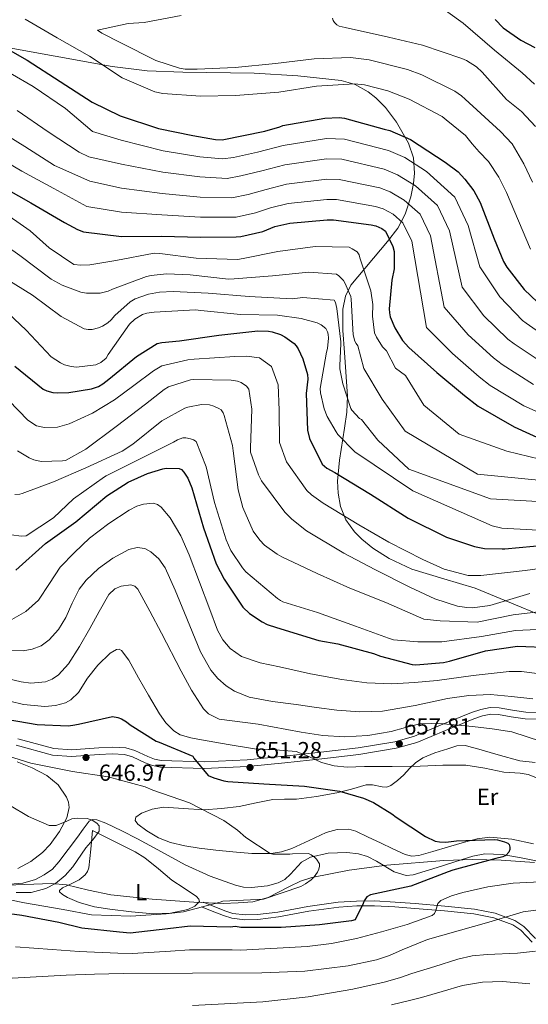
# Model space of a CAD drawing. Extents: x 627635 to 634528, y 748332 to 753089.
# Drawn here: x 633244 to 633464, y 748756 to 749181 of the extents above; entities that cross this region are included whole.
import ezdxf
from ezdxf.enums import TextEntityAlignment as Align

# ---------------------------------------------------------------- set-up
doc = ezdxf.new("R2010")
doc.units = 0
doc.header["$MEASUREMENT"] = 0
doc.linetypes.add('DGN Style 3', pattern=[110.854926, 79.18209, -31.672836])
for name, color, linetype in [('Nivel 11', 7, 'Continuous'), ('Nivel 21', 7, 'Continuous'), ('Nivel 35', 7, 'Continuous'), ('Nivel 36', 7, 'Continuous'), ('Nivel 37', 7, 'Continuous'), ('Nivel 4', 7, 'Continuous'), ('Nivel 41', 7, 'Continuous'), ('Nivel 5', 7, 'Continuous'), ('Nivel 57', 7, 'Continuous'), ('Nivel 7', 7, 'Continuous')]:
    doc.layers.add(name, color=color, linetype=linetype)
doc.styles.add('Style-arial', font='arial.shx', dxfattribs={"bigfont": 'arialbig.shx'})
doc.styles.add('Style-arialn', font='arialn.shx', dxfattribs={"bigfont": 'arialnbig.shx'})

# ---------------------------------------------------------------- blocks, each defined once
blk = doc.blocks.new('5PATER_1')
at = {"layer": 'Nivel 7', "linetype": 'Continuous', "lineweight": 0}
h = blk.add_hatch(color=53, dxfattribs=at)
edge = h.paths.add_edge_path()
edge.add_ellipse((0, 0), major_axis=(-1.09, -1.12), ratio=0.999422, start_angle=0, end_angle=360)

msp = doc.modelspace()

# ---------------------------------------------------------------- linework, layer by layer
at = {"layer": 'Nivel 11', "color": 142, "linetype": 'DGN Style 3', "lineweight": 13}
msp.add_polyline3d([(633472.047, 748816.82, 652.112), (633459.909, 748819.286, 651.948), (633452.41, 748820.559, 651.905), (633444.98, 748820.873, 651.863), (633439.854, 748819.782, 650.753), (633434.773, 748818.236, 649.477), (633424.358, 748814.849, 649.471), (633413.942, 748811.679, 649.477), (633410.945, 748811.486, 649.192), (633405.783, 748813.098, 648.511), (633398.131, 748817.66, 647.386), (633394.298, 748819.71, 646.937), (633390.431, 748820.87, 646.664), (633385.347, 748821.321, 646.602), (633377.334, 748821.061, 646.772), (633369.56, 748819.427, 646.749), (633365.792, 748817.156, 646.554), (633360.997, 748812.085, 646.172), (633358.484, 748809.782, 645.929), (633355.585, 748808.237, 645.641), (633351.087, 748807.034, 645.13), (633344.073, 748806.244, 644.213), (633340.607, 748806.479, 643.781), (633337.267, 748807.24, 643.425), (633326.21, 748811.131, 642.572), (633315.463, 748816.018, 641.976), (633305.176, 748821.693, 641.81), (633294.918, 748827.363, 641.635), (633288.103, 748830.814, 640.721), (633281.228, 748834.074, 639.931), (633277.343, 748835.579, 639.886), (633275.431, 748835.703, 639.865), (633273.977, 748834.869, 639.846), (633271.431, 748831.448, 639.804), (633268.917, 748828.011, 639.76), (633264.918, 748822.649, 639.546), (633260.904, 748817.293, 639.334), (633258.111, 748814.259, 639.331), (633254.555, 748811.703, 639.334), (633250.843, 748809.795, 639.301), (633245.262, 748808.07, 639.24), (633239.671, 748807.751, 639.164)], dxfattribs=at)
at = {"layer": 'Nivel 21', "color": 7, "linetype": 'DGN Style 3', "lineweight": 0}
for points in [[(633243.1, 748870.482, 646.216), (633258.647, 748866.36, 647.261), (633266.345, 748865.808, 647.367), (633278.129, 748866.67, 646.982), (633283.993, 748866.961, 646.972), (633289.755, 748866.605, 647.346), (633293.646, 748865.484, 647.791), (633299.291, 748862.855, 648.463), (633302.16, 748861.752, 648.799), (633305.14, 748861.186, 649.136), (633323.673, 748860.604, 651.185), (633342.214, 748861.478, 653.227), (633358.183, 748863.01, 653.907), (633374.151, 748864.713, 654.25), (633390.185, 748866.602, 655.475), (633406.078, 748869.226, 656.892), (633414.564, 748871.68, 657.863), (633426.811, 748876.81, 659.588), (633439.22, 748881.845, 660.983), (633443.227, 748883.194, 660.918), (633447.3, 748884.04, 660.812), (633451.124, 748883.933, 661.024), (633456.877, 748882.872, 661.347), (633462.657, 748882.03, 661.665), (633476.295, 748881.743, 662.389)], [(633322.483, 748797.937, 644.789), (633327.185, 748796.056, 645.471), (633331.971, 748794.143, 646.153), (633335.608, 748793.035, 646.5), (633341.274, 748792.331, 646.722), (633346.891, 748792.434, 646.92), (633355.79, 748793.53, 647.442), (633368.883, 748796.011, 648.236), (633381.858, 748797.83, 649.051), (633389.603, 748798.32, 649.588), (633397.356, 748798.37, 650.414), (633406.022, 748797.865, 651.723), (633414.728, 748797.236, 653.142), (633427.507, 748796.155, 655.245), (633440.167, 748794.895, 657.403), (633448.83, 748793.13, 659.266), (633457.034, 748790.113, 661.153), (633460.516, 748787.782, 661.85), (633465.449, 748782.668, 662.676)]]:
    msp.add_polyline3d(points, dxfattribs=at)
at = {"layer": 'Nivel 21', "color": 7, "linetype": 'Continuous', "lineweight": 0}
for points in [[(633476.228, 748878.868, 662.389), (633462.419, 748879.159, 661.665), (633456.409, 748880.034, 661.347), (633450.821, 748881.065, 661.024), (633447.556, 748881.156, 660.812), (633443.981, 748880.414, 660.918), (633440.22, 748879.148, 660.983), (633427.907, 748874.152, 659.588), (633415.522, 748868.964, 657.863), (633406.714, 748866.417, 656.892), (633390.588, 748863.754, 655.475), (633374.472, 748861.855, 654.25), (633358.473, 748860.149, 653.907), (633342.419, 748858.609, 653.227), (633323.696, 748857.726, 651.185), (633304.825, 748858.319, 649.136), (633301.369, 748858.975, 648.799), (633298.167, 748860.207, 648.463), (633292.635, 748862.783, 647.791), (633289.262, 748863.755, 647.346), (633283.976, 748864.081, 646.972), (633278.305, 748863.8, 646.982), (633266.347, 748862.925, 647.367), (633258.172, 748863.511, 647.261), (633242.362, 748867.703, 646.216)], [(633323.262, 748799.885, 644.789), (633327.964, 748798.004, 645.471), (633332.667, 748796.124, 646.153), (633336.046, 748795.095, 646.5), (633341.385, 748794.432, 646.722), (633346.743, 748794.53, 646.92), (633355.466, 748795.604, 647.442), (633368.542, 748798.082, 648.236), (633381.646, 748799.919, 649.051), (633389.53, 748800.418, 649.588), (633397.41, 748800.469, 650.414), (633406.159, 748799.959, 651.723), (633414.892, 748799.328, 653.142), (633427.699, 748798.244, 655.245), (633440.481, 748796.972, 657.403), (633449.405, 748795.154, 659.266), (633457.993, 748791.996, 661.153), (633461.87, 748789.401, 661.85), (633466.903, 748784.183, 662.676)]]:
    msp.add_polyline3d(points, dxfattribs=at)
at = {"layer": 'Nivel 35', "color": 92, "linetype": 'DGN Style 3', "lineweight": 0}
for points in [[(633480.533, 748919.062, 685.047), (633460.706, 748927.463, 687.722), (633440.815, 748935.547, 690.899), (633427.194, 748939.605, 693.247), (633413.475, 748943.856, 695.672), (633403.67, 748948.503, 696.718), (633396.606, 748952.958, 697.079), (633391.83, 748956.819, 697.307), (633388.693, 748959.995, 697.537), (633384.929, 748965.191, 698.1), (633382.578, 748970.887, 699.081), (633381.56, 748976.719, 700.609), (633381.357, 748981.857, 702.369), (633382.098, 748990.922, 706.071), (633384.337, 749004.688, 712.035), (633385.258, 749011.642, 714.689), (633385.611, 749018.642, 716.809), (633384.313, 749037.509, 721.226), (633383.608, 749046.944, 723.395), (633383.612, 749056.13, 725.673), (633384.824, 749061.852, 727.245), (633387.072, 749066.551, 728.638), (633402.972, 749085.488, 734.962), (633407.396, 749091.221, 736.943), (633410.563, 749097.254, 738.969), (633412.964, 749104.662, 741.735), (633414.193, 749110.511, 744.207), (633414.609, 749114.96, 746.153), (633414.143, 749121.582, 749.022), (633412.026, 749127.95, 751.584), (633406.851, 749136.934, 754.946), (633402.043, 749143.255, 757.245), (633397.914, 749147.439, 758.683), (633394.522, 749150.13, 759.532), (633388.962, 749153.243, 760.336), (633382.833, 749154.995, 760.448), (633364.081, 749157.012, 759.502), (633345.306, 749158.109, 758.402), (633314.462, 749158.62, 756.928), (633299.095, 749159.195, 756.035), (633283.914, 749161.035, 754.652), (633221.036, 749172.461, 747.45)], [(633365.294, 748808.943, 643.956), (633370.203, 748810.55, 644.192), (633386.302, 748813.769, 644.523), (633402.549, 748815.919, 644.874), (633427.287, 748817.87, 645.999), (633439.653, 748818.302, 646.755), (633451.969, 748818.012, 647.601), (633466.491, 748817.048, 649.206)], [(633233.302, 748807.072, 639.51), (633257.714, 748807.96, 639.419), (633264.178, 748807.47, 639.686), (633273.715, 748805.133, 640.754), (633283.323, 748803.047, 641.806), (633301.22, 748801.257, 643.026), (633319.146, 748799.92, 643.851), (633331.934, 748799.419, 643.172), (633338.335, 748799.573, 642.628), (633344.715, 748800.121, 642.487), (633351.29, 748801.941, 642.833), (633360.596, 748806.669, 643.605), (633365.294, 748808.943, 643.956)]]:
    msp.add_polyline3d(points, dxfattribs=at)
at = {"layer": 'Nivel 36', "color": 92, "linetype": 'Continuous', "lineweight": 0}
for points in [[(633465.966, 748825.194, 653.227), (633456.572, 748827.136, 652.686), (633447.192, 748828.029, 651.863), (633441.644, 748827.251, 651.093), (633436.129, 748825.811, 650.329), (633429.319, 748823.848, 650.541), (633422.523, 748821.868, 650.84), (633416.474, 748820.15, 649.963), (633413.459, 748819.841, 649.471), (633410.601, 748820.496, 649.221), (633405.253, 748823.011, 649.137), (633399.907, 748825.526, 649.05), (633394.56, 748828.041, 648.928), (633389.213, 748830.556, 648.794), (633386.15, 748831.428, 648.708), (633381.22, 748831.262, 648.501), (633376.432, 748830.029, 648.113), (633369.017, 748826.565, 647.013), (633361.571, 748823.093, 645.811), (633357.163, 748821.664, 645.176), (633352.639, 748820.892, 644.703), (633344.323, 748820.993, 644.569), (633336.012, 748821.614, 644.618), (633328.756, 748822.348, 644.485), (633321.51, 748823.204, 644.277), (633315.289, 748824.25, 643.752), (633309.132, 748825.664, 643.169), (633303.872, 748827.724, 642.932), (633298.864, 748830.697, 642.914), (633295.036, 748833.644, 643.038), (633293.856, 748835.279, 643.135), (633294.129, 748836.626, 643.254), (633296.563, 748838.321, 643.505), (633301.138, 748840.174, 643.931), (633306.028, 748840.981, 644.277), (633314.773, 748840.38, 644.708), (633323.51, 748839.84, 645.13), (633331.181, 748840.374, 645.528), (633338.841, 748841.24, 645.982), (633346.082, 748842.833, 646.597), (633353.306, 748844.337, 647.346), (633358.416, 748844.399, 647.897), (633363.534, 748844.417, 648.454), (633372.286, 748845.572, 649.239), (633380.986, 748847.112, 649.988), (633387.403, 748848.812, 651.105), (633393.743, 748850.621, 652.289), (633396.403, 748850.636, 652.399), (633400.553, 748849.776, 652.216), (633402.549, 748849.686, 652.198), (633404.4, 748850.279, 652.374), (633407.298, 748852.496, 653.007), (633409.903, 748855.01, 653.653), (633412.373, 748857.63, 654.271), (633414.977, 748860.164, 654.761), (633418.168, 748862.267, 654.996), (633423.431, 748864.496, 655.054), (633428.992, 748866.241, 655.016), (633432.839, 748867.453, 654.873), (633436.653, 748867.58, 654.931), (633439.002, 748866.959, 655.187), (633441.35, 748866.338, 655.443)], [(633441.35, 748866.338, 655.443), (633450.747, 748863.642, 655.528), (633460.144, 748860.946, 655.613), (633466.697, 748860.244, 656.008)], [(633243.163, 748814.49, 638.311), (633248.713, 748817.435, 638.559), (633253.763, 748821.392, 638.822), (633257.08, 748824.866, 639.1), (633261.13, 748830.403, 639.747), (633264.299, 748836.391, 640.527), (633265.279, 748840.872, 641.323), (633265.035, 748843.18, 641.756), (633264.229, 748845.34, 642.061), (633260.574, 748850.573, 642.467), (633255.632, 748854.648, 642.573), (633249.333, 748857.987, 642.53), (633242.801, 748860.514, 642.487)], [(633275.423, 748830.939, 640.953), (633284.622, 748826.324, 641.166), (633293.821, 748821.708, 641.379), (633298.071, 748819.085, 641.596), (633303.89, 748814.288, 642.193), (633309.685, 748809.474, 642.828), (633315.007, 748805.912, 643.296), (633320.396, 748802.313, 643.766), (633321.415, 748801.294, 643.948), (633321.691, 748800.192, 644.107), (633319.63, 748798.148, 644.147), (633316.604, 748796.743, 644.107), (633309.157, 748795.124, 643.928), (633301.703, 748794.921, 643.766), (633292.319, 748795.69, 644.095), (633282.936, 748796.904, 644.362), (633276.287, 748797.939, 644.067), (633269.702, 748799.783, 643.595), (633264.645, 748801.966, 643.162), (633262.497, 748803.179, 642.939), (633261.142, 748804.404, 642.743), (633261.092, 748805.023, 642.66), (633262.433, 748806.115, 642.541), (633266.23, 748807.801, 642.411), (633269.624, 748809.584, 642.317), (633272.226, 748811.804, 642.412), (633273.31, 748813.176, 642.464), (633273.846, 748814.732, 642.402), (633274.634, 748822.836, 641.678), (633275.423, 748830.939, 640.953)]]:
    msp.add_polyline3d(points, dxfattribs=at)
at = {"layer": 'Nivel 4', "color": 30, "linetype": 'Continuous', "lineweight": 30, "flags": 128}
for points, elevation in [([(633449.392, 749181.299), (633452.852, 749177.714), (633460.48, 749172.355), (633466.586, 749169.212)], 775), ([(633231.549, 749172.568), (633247.151, 749163.841), (633261.493, 749154.501), (633275.23, 749145.579), (633287.438, 749139.714), (633303.977, 749134.305), (633318.812, 749131.171), (633328.519, 749129.502), (633331.409, 749129.404), (633349.864, 749133.041), (633356.411, 749135.019), (633357.611, 749135.571), (633375.828, 749138.784), (633382.028, 749138.954), (633384.257, 749138.73), (633401.394, 749133.928), (633403.867, 749133.346), (633412.807, 749129.503), (633427.876, 749119.748), (633433.448, 749115.457), (633436.362, 749112.409), (633440.196, 749107.261), (633442.945, 749102.226), (633449.028, 749086.62), (633453.079, 749076.718), (633454.544, 749074.261), (633461.964, 749064.747), (633467.727, 749059.193)], 750), ([(633233.662, 749110.633), (633248.78, 749102.142), (633263.297, 749093.647), (633268.98, 749090.561), (633271.577, 749089.618), (633287.908, 749087.64), (633305.127, 749087.655), (633322.168, 749087.247), (633337.52, 749087.428), (633339.505, 749087.564), (633349.06, 749089.807), (633354.282, 749091.895), (633360.652, 749093.39)], 725), ([(633360.652, 749093.39), (633376.776, 749094.781), (633379.606, 749094.803), (633395.879, 749092.583), (633397.87, 749092.118), (633400.527, 749090.995), (633401.981, 749089.862), (633405.224, 749083.265), (633405.844, 749081.042), (633405.842, 749073.577), (633404.736, 749068.751), (633403.63, 749056.28), (633403.704, 749054.535), (633404.019, 749052.851), (633406.043, 749048.051), (633409.397, 749042.659), (633412.071, 749039.549), (633424.196, 749028.867), (633436.196, 749018.847), (633442.071, 749014.318), (633457.676, 749005.289), (633472.539, 748998.543)], 725), ([(633294.363, 749035.767), (633303.41, 749041.378), (633305.393, 749041.815), (633313.033, 749042.537), (633329.993, 749044.958), (633346.836, 749046.837), (633351.412, 749046.692), (633353.04, 749046.404), (633356.722, 749045.229), (633358.596, 749044.22), (633362.533, 749041.301), (633363.444, 749040.285), (633364.297, 749039.027), (633366.378, 749034.649), (633368.358, 749027.921), (633368.433, 749025.995), (633367.699, 749019.788), (633368.305, 749003.959), (633369.237, 749000.293), (633374.684, 748989.138), (633376.743, 748987.528), (633380.19, 748985.569), (633395.617, 748976.178), (633411.893, 748965.89), (633428.334, 748957.711), (633440.468, 748953.592), (633444.809, 748952.723), (633452.397, 748952.542), (633453.6, 748952.672), (633472.13, 748954.383)], 700), ([(633241.776, 749031.5), (633254.075, 749021.663), (633255.707, 749020.893), (633258.301, 749020.191), (633260.109, 749020.025), (633265.165, 749020.185), (633274.967, 749021.707), (633278.028, 749022.815), (633279.887, 749023.853), (633282.399, 749025.86), (633294.363, 749035.767)], 700), ([(633242.209, 748943.466), (633255.124, 748954.887), (633268.175, 748964.261), (633281.573, 748975.445), (633290.798, 748981.357), (633299.197, 748985.217), (633305.743, 748987.255), (633307.247, 748987.447), (633312.907, 748987.372), (633313.874, 748986.897), (633314.846, 748985.761), (633316.553, 748983.126), (633318.392, 748978.986), (633323.405, 748961.626), (633328.885, 748946.196), (633332.249, 748939.479), (633340.351, 748927.442), (633343.323, 748924.695), (633348.71, 748921.005), (633350.946, 748919.939), (633354.87, 748918.645), (633373.157, 748912.949), (633381.417, 748911.509), (633396.862, 748907.416), (633399.822, 748906.175), (633413.517, 748902.61), (633415.143, 748902.503), (633427.056, 748903.44), (633429.761, 748904.003), (633445.319, 748908.58), (633459.151, 748910.556), (633473.604, 748910.007)], 675), ([(633233.8, 748879.762), (633251.465, 748876.71), (633264.895, 748876.154), (633266.88, 748876.35), (633269.344, 748876.911), (633284.009, 748880.157), (633286.421, 748879.695), (633287.931, 748879.105), (633290.169, 748877.798), (633291.623, 748876.605), (633302.877, 748869.529), (633304.205, 748869.118), (633318.702, 748863.091), (633319.251, 748862.192), (633325.33, 748854.714), (633327.807, 748853.59), (633332.213, 748852.3), (633333.84, 748852.072), (633349.442, 748851.051), (633367.029, 748850.106), (633382.098, 748847.876), (633392.598, 748844.828), (633396.827, 748842.995), (633404.813, 748838.121), (633406.631, 748836.63), (633419.339, 748828.301), (633423.569, 748826.348), (633425.379, 748825.941), (633428.148, 748825.902), (633432.72, 748826.48), (633448.971, 748826.969), (633450.418, 748826.8), (633453.434, 748826.041), (633454.884, 748825.45), (633455.49, 748824.853), (633455.801, 748823.651), (633455.748, 748822.748), (633455.335, 748821.601), (633454.082, 748820.146), (633452.703, 748819.473), (633449.759, 748818.727), (633431.073, 748813.824), (633429.153, 748812.966), (633412.946, 748806.878), (633411.022, 748806.441), (633395.515, 748803.128), (633394.017, 748802.213), (633392.827, 748800.518), (633392.415, 748799.311), (633388.917, 748792.36), (633387.295, 748791.925), (633373.462, 748790.071), (633356.974, 748788.977), (633339.514, 748789.021), (633337.284, 748789.364), (633334.877, 748789.165), (633317.595, 748789.51), (633308.031, 748788.412), (633291.73, 748786.537), (633287.091, 748786.922), (633270.821, 748788.721), (633260.808, 748791.11), (633244.889, 748794.236), (633228.557, 748796.335)], 650)]:
    msp.add_lwpolyline(points, dxfattribs=dict(at, elevation=elevation))
at = {"layer": 'Nivel 5', "color": 30, "linetype": 'Continuous', "lineweight": 0, "flags": 128}
for points, elevation in [([(633422.33, 749189.246), (633435.646, 749179.726), (633449.08, 749168.068), (633461.175, 749158.233), (633466.483, 749153.377)], 770), ([(633246.292, 749181.515), (633260.156, 749173.476), (633274.122, 749165.438), (633288.25, 749156.179), (633302.353, 749150.128), (633305.771, 749149.442), (633322.076, 749148.247), (633337.249, 749148.57), (633355.979, 749149.889), (633372.254, 749152.614), (633388.594, 749153.506), (633392.926, 749153.082), (633403.028, 749150.564), (633412.275, 749146.92), (633426.592, 749139.496), (633428.284, 749138.032), (633436.627, 749131.288), (633439.426, 749127.554), (633442.561, 749124.17), (633446.553, 749119.999), (633450.995, 749113.157), (633454.274, 749106.642), (633464.642, 749082.137)], 755), ([(633313.704, 749183.117), (633297.738, 749180.038), (633290.867, 749179.627), (633277.547, 749176.671), (633279.391, 749175.412), (633287.622, 749171.25), (633302.757, 749163.578), (633312.967, 749160.297), (633315.517, 749159.91), (633320.61, 749159.848), (633337.053, 749160.589), (633354.557, 749162.407), (633371.143, 749164.32), (633386.976, 749164.903), (633394.928, 749163.947), (633411.613, 749159.801), (633417.794, 749157.405), (633431.956, 749150.336), (633434.823, 749148.372), (633436.413, 749146.959), (633451.675, 749132.883), (633456.744, 749127.589), (633461.794, 749119.053), (633465.603, 749111.058)], 760), ([(633379.153, 749181.877), (633379.415, 749180.963), (633379.931, 749179.999), (633381.059, 749179.041), (633382.032, 749178.437), (633384.583, 749177.846), (633403.356, 749173.665), (633418.049, 749170.216), (633435.103, 749164.545), (633436.994, 749163.643), (633441.345, 749160.826), (633443.756, 749158.655), (633454.34, 749146.72), (633460.788, 749141.595), (633466.936, 749135.179)], 765), ([(633239.805, 749158.1), (633249.832, 749152.374), (633263.758, 749142.909), (633275.293, 749133.121), (633275.447, 749132.969), (633287.872, 749129.188), (633306.011, 749124.594), (633321.758, 749121.995), (633331.636, 749121.083), (633336.287, 749121.75), (633346.742, 749124.022), (633357.759, 749126.923), (633376.502, 749129.997), (633384.36, 749129.655), (633403.383, 749124.714), (633410.362, 749121.675), (633419.777, 749115.699), (633431.948, 749104.593), (633437.774, 749092.343), (633442.781, 749074.408), (633451.394, 749061.439), (633461.224, 749051.313), (633462.769, 749050.091), (633474.359, 749042.046)], 745), ([(633242.886, 749141.992), (633256.25, 749132.778), (633269.712, 749123.972), (633273.802, 749121.967), (633287.881, 749118.801), (633305.79, 749115.359), (633321.861, 749113.308), (633333.603, 749112.703), (633339.48, 749113.764), (633348.627, 749115.99), (633358.482, 749118.54), (633376.571, 749121.193), (633383.172, 749120.942), (633401.507, 749116.681), (633407.239, 749114.286), (633414.965, 749109.523), (633424.456, 749100.91), (633429.637, 749090.074), (633435.104, 749065.693), (633444.594, 749053.296), (633454.967, 749043.197), (633457.594, 749041.148), (633470.188, 749032.857)], 740), ([(633231.683, 749135.423), (633246.216, 749126.472), (633258.961, 749118.323), (633274.219, 749111.435), (633287.89, 749108.414), (633305.569, 749106.125), (633321.963, 749104.621), (633335.571, 749104.324), (633342.674, 749105.779), (633350.512, 749107.959), (633359.206, 749110.156), (633376.639, 749112.389), (633381.983, 749112.229), (633399.631, 749108.649), (633404.116, 749106.896), (633410.152, 749103.347), (633416.965, 749097.228), (633421.499, 749087.804), (633427.426, 749056.979), (633437.795, 749045.153), (633448.71, 749035.08), (633452.42, 749032.204), (633466.018, 749023.667)], 735), ([(633230.55, 749124.159), (633244.875, 749115.768), (633258.632, 749108.339), (633272.898, 749100.526), (633287.899, 749098.027), (633305.348, 749096.89), (633322.066, 749095.934), (633337.538, 749095.944), (633345.867, 749097.793), (633352.397, 749099.927), (633359.929, 749101.773), (633376.708, 749103.585), (633380.795, 749103.516), (633397.755, 749100.616), (633400.993, 749099.507), (633405.34, 749097.171), (633409.473, 749093.545), (633413.362, 749085.535), (633419.749, 749048.264), (633430.995, 749037.01), (633442.453, 749026.964), (633447.245, 749023.261), (633461.847, 749014.478), (633480.053, 749006.363)], 730), ([(633468.711, 748991.411), (633454.471, 748994.842), (633433.816, 749002.152), (633418.561, 749014.711), (633410.7, 749027.524), (633406.396, 749030.749), (633402.538, 749038.177), (633400.742, 749039.945), (633398.112, 749044.1), (633397.283, 749045.927), (633396.361, 749053.1), (633396.524, 749058.245), (633395.663, 749064.145), (633391.018, 749078.419), (633390.601, 749079.638), (633389.775, 749081.006), (633387.677, 749082.314), (633386.297, 749082.914), (633371.679, 749083.308), (633355.451, 749081.143), (633340.554, 749078.072), (633338.062, 749077.645), (633320.285, 749078.167), (633304.533, 749080.284), (633302.087, 749080.418), (633285.46, 749077.231), (633274.322, 749075.31), (633270.403, 749075.127), (633267.344, 749075.459), (633256.644, 749082.657), (633248.489, 749090.028), (633234.92, 749099.444)], 720), ([(633410.602, 749003.474), (633400.653, 749017.355), (633392.694, 749030.575), (633390.113, 749040.309), (633389.341, 749041.321), (633388.773, 749042.386), (633388.089, 749045.131), (633387.154, 749060.452), (633387.042, 749061.724), (633384.5, 749067.56), (633383.831, 749068.523), (633381.828, 749070.646), (633380.855, 749071.351), (633368.881, 749072.123), (633353.208, 749070.624), (633336.566, 749069.322), (633334.174, 749069.201), (633317.558, 749071.006), (633307.37, 749071.384), (633300.703, 749070.771), (633298.772, 749070.348), (633284.047, 749064.784), (633282.118, 749064.004), (633278.764, 749063.163), (633272.755, 749063.116), (633270.359, 749063.454), (633262.237, 749066.547), (633257.583, 749069.158), (633244.007, 749079.389), (633230.846, 749088.656)], 715), ([(633383.571, 749023.859), (633382.297, 749030.419), (633382.287, 749031.794), (633382.701, 749041.201), (633382.765, 749042.135), (633381.074, 749056.483), (633380.391, 749059.125), (633379.925, 749060.089), (633366.37, 749061.205), (633361.638, 749060.658), (633343.094, 749061.684), (633325.463, 749063.022), (633310.281, 749063.819), (633304.325, 749063.568), (633299.647, 749062.717), (633293.908, 749060.685), (633291.729, 749059.344), (633285.104, 749053.486), (633283.439, 749051.538), (633282.073, 749050.305), (633279.793, 749048.81), (633278.068, 749048.084), (633275.221, 749047.4), (633273.49, 749047.335), (633271.807, 749047.678), (633261.835, 749052.998), (633249.439, 749062.169), (633233.728, 749071.873)], 710), ([(633282.181, 749036.556), (633281.277, 749034.971), (633279.001, 749033.068), (633276.921, 749032.084), (633268.474, 749031.152), (633266.232, 749031.338), (633263.272, 749032.13), (633261.534, 749032.931), (633257.592, 749035.65), (633246.705, 749047.124), (633230.904, 749061.921)], 705), ([(633491.635, 748959.365), (633452.319, 748961.534), (633448.109, 748962.523), (633413.918, 748977.694), (633388.843, 748994.568), (633381.502, 749002.047), (633380.679, 749003.11), (633376.807, 749009.853), (633375.508, 749013.051), (633373.976, 749020.066), (633373.809, 749021.898), (633376.486, 749037.655), (633376.983, 749039.238), (633377.355, 749043.671), (633377.24, 749045.351), (633376.978, 749046.367), (633376.202, 749047.838), (633374.306, 749049.351), (633372.516, 749050.253), (633365.575, 749052.185), (633355.379, 749053.632), (633339.437, 749053.914), (633322.211, 749055.663), (633319.867, 749055.899), (633302.102, 749054.893), (633298.897, 749054.41), (633297.068, 749053.886), (633293.723, 749051.874), (633291.397, 749049.768), (633282.181, 749036.556)], 705), ([(633239.258, 749016.779), (633247.464, 749008.194), (633251.246, 749005.803), (633254.715, 749005.027), (633260.261, 749005.206), (633265.376, 749006.63), (633275.421, 749011.221), (633284.898, 749017.012), (633293.321, 749023.248), (633301.744, 749029.485), (633305.366, 749031.686), (633316.55, 749034.228), (633319.286, 749034.62), (633336.888, 749035.694), (633342.006, 749035.914), (633347.536, 749035.086), (633352.778, 749031.438), (633355.646, 749023.448), (633356.102, 749012.542), (633356.176, 748998.596), (633359.309, 748990.206), (633368.094, 748977.762), (633370.042, 748975.964), (633375.07, 748972.352), (633390.578, 748962.997), (633403.478, 748955.526), (633418.144, 748948.03), (633427.456, 748943.78), (633437.804, 748941.129), (633443.23, 748941.044), (633462.408, 748943.306), (633469.736, 748944.302)], 695), ([(633243.027, 748994.965), (633248.108, 748991.934), (633250.101, 748991.107), (633253.178, 748990.349), (633262.508, 748990.603), (633263.71, 748990.793), (633272.462, 748995.739), (633285.63, 749005.475), (633298.258, 749015.087), (633306.336, 749021.472), (633308.254, 749022.571), (633317.803, 749025.596), (633319.126, 749025.788), (633335.384, 749025.494), (633338.096, 749025.094), (633339.726, 749024.505), (633341.906, 749022.896), (633342.94, 749021.58), (633344.213, 749012.92), (633343.682, 748996.239), (633343.757, 748994.373), (633347.085, 748984.586), (633348.429, 748982.068), (633358.591, 748968.481), (633361.625, 748965.374), (633367.926, 748960.366), (633384.077, 748950.74), (633397.499, 748943.621), (633412.489, 748936.093), (633423.367, 748930.94), (633433.145, 748927.826), (633437.123, 748927.195), (633439.592, 748927.155), (633447.11, 748928.117)], 690), ([(633470.42, 748972.897), (633447.47, 748974.217), (633412.148, 748987.062), (633398.663, 748999.508), (633391.637, 749008.442), (633390.869, 749008.996), (633387.429, 749012.533), (633387.066, 749013.294), (633383.571, 749023.859)], 710), ([(633241.791, 748976.022), (633244.017, 748976.22), (633245.039, 748976.469), (633258.545, 748981.572), (633272.586, 748987.583), (633288.303, 748994.871), (633292.795, 748997.796), (633305.359, 749007.889), (633315.37, 749013.387), (633316.571, 749013.818), (633322.582, 749015.009), (633325.955, 749014.795), (633327.826, 749014.268), (633330.001, 749013.321), (633331.03, 749012.607), (633331.883, 749011.349), (633332.373, 749010.209), (633335.967, 748997.293), (633336.226, 748994.947), (633338.406, 748978.107), (633340.453, 748970.416), (633344.808, 748960.276), (633347.668, 748956.325), (633349.792, 748954.234), (633355.242, 748950.243)], 685), ([(633469.566, 748982.154), (633441.851, 748984.946), (633410.602, 749003.474)], 715), ([(633240.464, 748958.672), (633244.563, 748958.102), (633246.729, 748958.179), (633258.588, 748966.039), (633267.254, 748974.175), (633280.545, 748983.672), (633281.264, 748984.159), (633294.877, 748990.949), (633310.409, 748998.778), (633312.208, 748999.755), (633314.428, 749000.616), (633315.753, 749000.626), (633317.804, 749000.161), (633319.072, 748999.689), (633320.16, 748999.035), (633324.581, 748988.113), (633328.075, 748972.607), (633333.138, 748956.511), (633335.162, 748951.891), (633340.218, 748944.345), (633341.676, 748942.671), (633355.313, 748931.159), (633356.645, 748930.266), (633357.733, 748929.733), (633372.64, 748925.154), (633389.062, 748919.263), (633403.372, 748914.077), (633405.546, 748913.251), (633416.066, 748912.401), (633426.348, 748912.441), (633443.494, 748914.782), (633458.184, 748917.324), (633473.91, 748918.075)], 680), ([(633240.592, 748922.112), (633246.642, 748925.6), (633252.084, 748930.435), (633256.893, 748937.65), (633261.485, 748944.657), (633267.581, 748951.055), (633274.09, 748957.159), (633282.449, 748963.629), (633291.274, 748969.275), (633294.619, 748970.986), (633297.441, 748971.936), (633301.635, 748972.281), (633303.51, 748971.76), (633305.11, 748970.649), (633309.031, 748966.001), (633313.574, 748958.275), (633317.193, 748950.033), (633321.655, 748938.2), (633326.11, 748926.382), (633329.497, 748917.533), (633331.719, 748913.345), (633334.912, 748909.533), (633339.778, 748906.138), (633347.836, 748903.384), (633356.227, 748901.633), (633369.644, 748898.607)], 670), ([(633237.744, 748908.889), (633245.511, 748908.553), (633249.402, 748909.202), (633253.263, 748910.757), (633256.749, 748913.226), (633260.648, 748917.801), (633263.883, 748922.942), (633266.68, 748929.083), (633269.627, 748935.149), (633272.714, 748939.042), (633278.064, 748944.075), (633284.151, 748948.629), (633291.08, 748952.349), (633294.679, 748953.141), (633298.027, 748952.712), (633300.608, 748951.381), (633304.119, 748948.309), (633306.882, 748944.413), (633311.16, 748934.685), (633315.103, 748924.971), (633322.126, 748908.116), (633326.618, 748900.218), (633329.591, 748896.636), (633333.233, 748893.385), (633336.753, 748891.096), (633343.183, 748888.47), (633353.247, 748886.614), (633363.459, 748885.374), (633372.246, 748883.985), (633381.059, 748882.864), (633390.912, 748882.16), (633400.75, 748882.417), (633414.807, 748884.984), (633428.884, 748887.876), (633438.119, 748889.22), (633447.353, 748889.647), (633456.511, 748888.786), (633465.67, 748887.805)], 665), ([(633355.242, 748950.243), (633357.237, 748949.175), (633372.526, 748942.011), (633386.664, 748935.68), (633402.186, 748929.481), (633410.4, 748925.837), (633418.614, 748922.193), (633425.64, 748921.441), (633441.67, 748920.985), (633457.217, 748924.093), (633474.217, 748926.143)], 685), ([(633239.106, 748896.437), (633244.545, 748895.176), (633248.811, 748894.636), (633255.092, 748895.168), (633258.02, 748896.301), (633260.707, 748898.172), (633265.053, 748902.868), (633269.854, 748910.402), (633274.216, 748918.146), (633278.262, 748925.538), (633282.409, 748932.901), (633285.069, 748935.306), (633287.823, 748936.542), (633292.048, 748937.012), (633293.773, 748936.443), (633294.973, 748935.228), (633300.148, 748925.708), (633305.298, 748916.164), (633313.769, 748899.709), (633318.244, 748891.533), (633323.437, 748883.494), (633325.548, 748881.277), (633330.214, 748878.951), (633347.03, 748876.876), (633365.645, 748873.338), (633374.957, 748871.988), (633384.281, 748871.33), (633394.418, 748871.99), (633404.551, 748873.717), (633410.701, 748875.462), (633416.868, 748876.944), (633421.894, 748877.182), (633426.923, 748876.963), (633433.251, 748876.425), (633439.575, 748875.799), (633448.163, 748874.865), (633456.692, 748873.465), (633469.505, 748869.343)], 660), ([(633447.11, 748928.117), (633464.409, 748933.31)], 690), ([(633239.664, 748886.748), (633245.632, 748885.389), (633254.825, 748884.491), (633259.361, 748884.901), (633263.752, 748886.095), (633266.079, 748887.339), (633269.329, 748890.564), (633273.274, 748896.663), (633277.712, 748902.34), (633283.068, 748907.491), (633285.769, 748909.156), (633286.952, 748909.259), (633287.958, 748908.682), (633291.09, 748904.501), (633295.266, 748896.912)], 655), ([(633369.644, 748898.607), (633383.182, 748896.126), (633393.994, 748894.704), (633404.811, 748894.249), (633414.623, 748894.86), (633424.426, 748895.788), (633439.985, 748897.885), (633455.523, 748899.645), (633460.83, 748899.597), (633468.787, 748898.553)], 670), ([(633295.266, 748896.912), (633299.549, 748889.326), (633304.353, 748881.308), (633307.07, 748877.441), (633310.507, 748873.94), (633313.289, 748872.231), (633317.858, 748870.918), (633322.579, 748870.121), (633334.02, 748868.012), (633345.488, 748866.208), (633354.441, 748865.72), (633363.378, 748865.084), (633368.864, 748862.827), (633374.313, 748860.294), (633379.853, 748858.894), (633385.467, 748858.274), (633389.198, 748858.396), (633392.931, 748858.514), (633404.971, 748858.608), (633417.012, 748858.703), (633426.888, 748859.156), (633436.756, 748859.099), (633444.985, 748857.795), (633453.156, 748856.158), (633460.237, 748855.61), (633463.724, 748855.108), (633467.022, 748853.799)], 655), ([(633233.437, 748864.768), (633248.827, 748859.952), (633266.796, 748856.421), (633282.167, 748854.134), (633298.156, 748849.804), (633301.478, 748848.386), (633317.356, 748842.791), (633332.167, 748835.201), (633338.039, 748831.093), (633341.617, 748827.87), (633352.207, 748820.909), (633353.413, 748820.738), (633360.639, 748820.615), (633361.781, 748820.864), (633368.764, 748820.919), (633369.912, 748820.387), (633371.426, 748819.315), (633372.275, 748818.539), (633373.495, 748816.441), (633373.503, 748815.478), (633373.212, 748814.211), (633372.621, 748812.822), (633371.192, 748810.824), (633369.937, 748809.55), (633367.483, 748807.784), (633365.444, 748806.745), (633349.352, 748801.26), (633346.704, 748801.058), (633331.719, 748800.338), (633330.517, 748799.968), (633314.777, 748795.75), (633307.198, 748794.847), (633291.913, 748793.824), (633274.991, 748794.413), (633262.69, 748796.785), (633245.991, 748799.603), (633233.967, 748802.157)], 645), ([(633239.596, 748841.833), (633247.807, 748836.878), (633256.703, 748833.118), (633259.718, 748833.051), (633264.248, 748834.935), (633266.514, 748835.881), (633268.78, 748836.283), (633273.075, 748836.036), (633275.22, 748835.4), (633277.346, 748834.123), (633278.315, 748832.94), (633278.243, 748830.62), (633275.589, 748826.883), (633272.494, 748823.368), (633266.854, 748815.165), (633263.614, 748811.391), (633259.43, 748808.033), (633255.242, 748805.827), (633248.892, 748804.126), (633242.483, 748804.047)], 640), ([(633474.809, 748809.026), (633457.266, 748808.206), (633446.306, 748806.594), (633435.443, 748804.121), (633430.571, 748802.698), (633425.898, 748800.674), (633424.703, 748799.318), (633423.806, 748796.363), (633423.222, 748795.05), (633422.216, 748794.203), (633411.373, 748790.3), (633400.296, 748787.167), (633389.564, 748784.292), (633378.722, 748782.06), (633368.166, 748780.718), (633339.489, 748779.172), (633335.741, 748779.332), (633317.392, 748779.369), (633309.134, 748778.8), (633292.733, 748777.817), (633286.348, 748777.962), (633269.706, 748778.632), (633258.038, 748779.5), (633242.204, 748780.562)], 655), ([(633467.046, 748796.539), (633461.518, 748795.777), (633446.682, 748791.325), (633433.466, 748787.554), (633420.251, 748783.772), (633409.275, 748779.327), (633403.828, 748776.939), (633398.164, 748775.049), (633385.849, 748772.43), (633367.243, 748770.159), (633348.538, 748769.36), (633318.586, 748769.236), (633288.635, 748769.069), (633276.325, 748768.794), (633264.016, 748768.393), (633240.646, 748767.053)], 660), ([(633466.832, 748778.756), (633459.07, 748777.936), (633446.032, 748777.274), (633439.563, 748776.708), (633433.262, 748775.325), (633423.35, 748772.186), (633413.438, 748769.047), (633408.113, 748767.165), (633401.414, 748765.308), (633387.99, 748762.363), (633368.603, 748759.016), (633349.074, 748756.82), (633318.644, 748755.27)], 665), ([(633464.39, 748764.604), (633452.664, 748765.604), (633443.922, 748765.352), (633435.338, 748763.962), (633426.47, 748761.365), (633417.601, 748758.768), (633412.398, 748757.391), (633404.665, 748755.567)], 670)]:
    msp.add_lwpolyline(points, dxfattribs=dict(at, elevation=elevation))
at = {"layer": 'Nivel 57', "color": 92, "linetype": 'DGN Style 3', "lineweight": 0}
for points in [[(633221.036, 749172.461, 747.45), (633283.914, 749161.035, 754.652), (633299.095, 749159.195, 756.035), (633314.462, 749158.62, 756.928), (633345.306, 749158.109, 758.402), (633364.081, 749157.012, 759.502), (633382.833, 749154.995, 760.448), (633388.962, 749153.243, 760.336), (633394.522, 749150.13, 759.532), (633397.914, 749147.439, 758.683), (633402.043, 749143.255, 757.245), (633406.851, 749136.934, 754.946), (633412.026, 749127.95, 751.584), (633414.143, 749121.582, 749.022), (633414.609, 749114.96, 746.153), (633414.193, 749110.511, 744.207), (633412.964, 749104.662, 741.735), (633410.563, 749097.254, 738.969), (633407.396, 749091.221, 736.943), (633402.972, 749085.488, 734.962), (633387.072, 749066.551, 728.638), (633384.824, 749061.852, 727.245), (633383.612, 749056.13, 725.673), (633383.608, 749046.944, 723.395), (633384.313, 749037.509, 721.226), (633385.611, 749018.642, 716.809), (633385.258, 749011.642, 714.689), (633384.337, 749004.688, 712.035), (633382.098, 748990.922, 706.071), (633381.357, 748981.857, 702.369), (633381.56, 748976.719, 700.609), (633382.578, 748970.887, 699.081), (633384.929, 748965.191, 698.1), (633388.693, 748959.995, 697.537), (633391.83, 748956.819, 697.307), (633396.606, 748952.958, 697.079), (633403.67, 748948.503, 696.718), (633413.475, 748943.856, 695.672), (633427.194, 748939.605, 693.247), (633440.815, 748935.547, 690.899), (633460.706, 748927.463, 687.722), (633480.533, 748919.062, 685.047)], [(633466.491, 748817.048, 649.206), (633451.969, 748818.012, 647.601), (633439.653, 748818.302, 646.755), (633427.287, 748817.87, 645.999), (633402.549, 748815.919, 644.874), (633386.302, 748813.769, 644.523), (633370.203, 748810.55, 644.192), (633365.294, 748808.943, 643.956), (633360.596, 748806.669, 643.605), (633351.29, 748801.941, 642.833), (633344.715, 748800.121, 642.487), (633338.335, 748799.573, 642.628), (633331.934, 748799.419, 643.172), (633319.146, 748799.92, 643.851), (633301.22, 748801.257, 643.026), (633283.323, 748803.047, 641.806), (633273.715, 748805.133, 640.754), (633264.178, 748807.47, 639.686), (633257.714, 748807.96, 639.419), (633233.302, 748807.072, 639.51)]]:
    msp.add_polyline3d(points, dxfattribs=at)

# ---------------------------------------------------------------- block references
at = {"layer": 'Nivel 7', "color": 53, "linetype": 'Continuous', "lineweight": 0}
for p in [(633408.014, 748868.367, 657.807), (633272.607, 748862.438, 646.971), (633343.494, 748858.134, 651.277)]:
    msp.add_blockref('5PATER_1', p, dxfattribs=at)

# ---------------------------------------------------------------- texts
at = {"layer": 'Nivel 37', "color": 92, "linetype": 'Continuous', "lineweight": 0, "style": 'Style-arialn'}
for s, p in [('Er', (633446.138, 748845.458, 653.705)), ('L', (633296.45, 748804.221, 643.208))]:
    msp.add_text(s, height=7, rotation=0.45102, dxfattribs=at).set_placement(p, align=Align.MIDDLE_CENTER)
at = {"layer": 'Nivel 41', "color": 7, "linetype": 'Continuous', "lineweight": 0, "style": 'Style-arial'}
for s, p in [('657.81', (633410.093, 748872.367, 657.807)), ('651.28', (633345.48, 748862.134, 651.277)), ('646.97', (633278.173, 748852.372, 646.971))]:
    msp.add_text(s, height=7, dxfattribs=at).set_placement(p)

doc.saveas('drawing.dxf')
